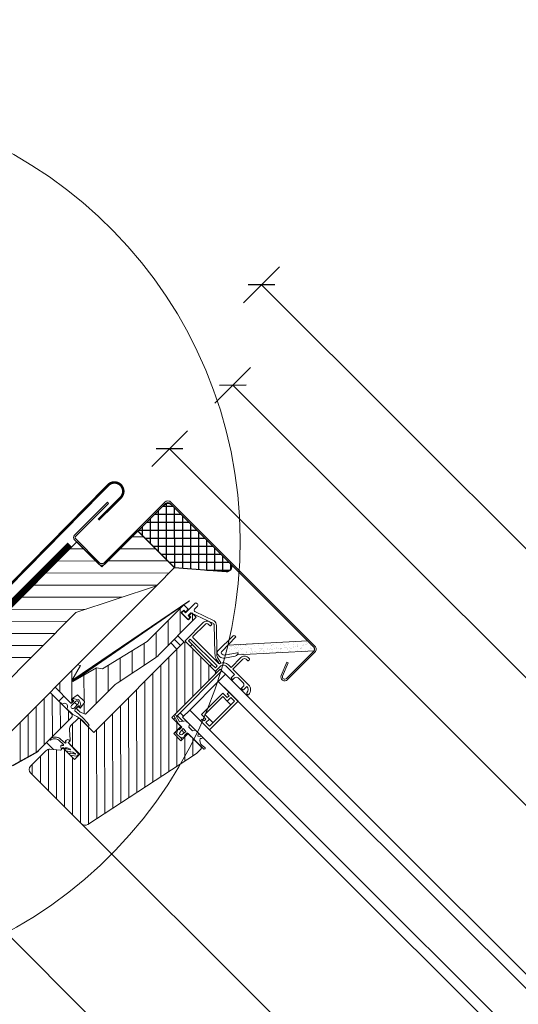
# Model space of a CAD drawing. Units: millimetres. Extents: x -1094 to 2969, y 2110 to 5009.
# Drawn here: x 178 to 375, y 4206 to 4595 of the extents above; entities that cross this region are included whole.
import ezdxf

# ---------------------------------------------------------------- set-up
doc = ezdxf.new("R2010")
doc.units = ezdxf.units.MM
doc.header["$LTSCALE"] = 30
doc.linetypes.add('HIDDEN', pattern=[0.375, 0.25, -0.125])
doc.layers.get('Defpoints').update_dxf_attribs({"lineweight": 9})
for name, color, linetype, lineweight in [('CONSTRUCTION', 40, 'Continuous', 20), ('FAKRO FLASHING', 160, 'Continuous', 20), ('FAKRO TEXT', 80, 'Continuous', 9), ('FAKRO WINDOW', 7, 'Continuous', 20)]:
    doc.layers.add(name, color=color, linetype=linetype, lineweight=lineweight)
doc.styles.add('FAKRO', font='ARIAL.TTF')
doc.dimstyles.new('FAKRO', dxfattribs={"dimscale": 5, "dimtxt": 4, "dimasz": 1.5, "dimexe": 2, "dimexo": 15, "dimgap": 0.5, "dimtad": 1, "dimdec": 0, "dimrnd": 0.1, "dimzin": 1, "dimdsep": 46, "dimtxsty": 'FAKRO', "dimblk": 'OBLIQUE', "dimcen": 2, "dimclrd": 3, "dimclre": 3, "dimclrt": 3, "dimadec": 0, "dimazin": 0, "dimtfac": 1, "dimtdec": 0, "dimtix": 1, "dimtmove": 2, "dimatfit": 3, "dimldrblk": 'OBLIQUE', "dimfxl": 2, "dimfxlon": 1, "dimtolj": 1, "dimarcsym": 0})

# ---------------------------------------------------------------- blocks, each defined once
blk = doc.blocks.new('A$C44F54CE1')
at = {"ltscale": 25.4}
h = blk.add_hatch(dxfattribs=at)
h.set_pattern_fill('ANSI37', color=256, angle=359.9479, style=0)
h.set_pattern_definition([(314.94976, (928.133, -21.0468), (-2.247032, -2.243095), []), (224.94976, (928.133, -21.0468), (-2.243095, 2.247032), [])])
edge = h.paths.add_edge_path()
edge.add_arc((16.16, 164.86), 2, 89.9479, 179.9479, ccw=False)
edge.add_line((16.16, 166.86), (48.85, 166.83))
edge.add_arc((48.84, 164.83), 2, -49.2278, 89.9479, ccw=False)
edge.add_line((50.15, 163.31), (34.64, 150.05))
edge.add_line((34.64, 150.05), (14.14, 150.07))
edge.add_line((14.14, 150.07), (14.16, 164.86))
edge = h.paths.add_edge_path(flags=17)
edge.add_line((34.64, 150.05), (50.15, 163.31))
at = {"layer": 'FAKRO WINDOW', "ltscale": 25.4}
h = blk.add_hatch(dxfattribs=at)
h.set_pattern_fill('AR-SAND', scale=0.05, angle=449.9205, style=0)
h.set_pattern_definition([(82.4205, (491.216, 0.638), (-1.784583, 1.6762445), [0, -1.9304, 0, -2.159, 0, -2.06375]), (52.4205, (491.216, 0.638), (-0.939334, 4.124971), [0, -1.0414, 0, -1.7399, 0, -0.66675]), (12.4205, (490.11, -0.465), (2.795383, 2.797787), [0, -0.635, 0, -2.286, 0, -2.9845]), (2.4205, (490.11, -0.465), (1.916242, 3.4851), [0, -0.3175, 0, -1.4986, 0, -1.7145])])
edge = h.paths.add_edge_path()
edge.add_line((95.72, 166.75), (92.24, 166.75))
edge.add_line((92.24, 166.75), (71.1, 143.34))
edge.add_line((71.1, 143.34), (71.23, 139.64))
edge.add_arc((71.73, 139.65), 0.5, 181.984, 269.916)
edge.add_line((71.72, 139.15), (72.09, 139.15))
edge.add_arc((72.09, 140.15), 1, 269.916, 324.916)
edge.add_line((72.91, 139.58), (75.88, 143.81))
edge.add_arc((76.13, 143.63), 0.31, -0.084, 144.916, ccw=False)
edge.add_line((76.44, 143.63), (76.44, 143.29))
edge.add_line((76.44, 143.29), (95.77, 164.69))
edge.add_line((95.77, 164.69), (96.8, 165.83))
edge.add_arc((95.72, 165.65), 1.1, 369.8087, 404.916)
edge.add_arc((95.72, 165.65), 1.1, 44.916, 89.916)
h = blk.add_hatch(dxfattribs=at)
h.set_pattern_fill('ANSI31', scale=1.5, angle=90.0007, style=0)
h.set_pattern_definition([(135.00067, (-4375.914, -5254.872), (-3.3675567, -3.3676354), [])])
edge = h.paths.add_edge_path()
edge.add_line((40.7, 100.24), (37.92, 89.88))
edge.add_line((37.92, 89.88), (37.33, 89.88))
edge.add_line((37.33, 89.88), (35.55, 96.53))
edge.add_line((35.55, 96.53), (34.52, 95.79))
edge.add_line((34.52, 95.79), (34.52, 83.29))
edge.add_line((34.52, 83.29), (42.92, 83.29))
edge.add_arc((42.92, 83.84), 0.55, 269.9997, 449.9997)
edge.add_line((42.92, 84.39), (42.66, 84.39))
edge.add_arc((42.66, 84.61), 0.226, 170.2374, 269.9997, ccw=False)
edge.add_line((42.43, 84.65), (42.89, 87.32))
edge.add_arc((43.09, 87.29), 0.2, 89.9997, 170.2374, ccw=False)
edge.add_line((43.09, 87.49), (46.75, 87.49))
edge.add_arc((46.75, 87.28), 0.206, -2.6974, 89.9997, ccw=False)
edge.add_line((46.96, 87.27), (47.41, 84.65))
edge.add_arc((47.18, 84.61), 0.226, -89.9993, 9.762, ccw=False)
edge.add_line((47.18, 84.39), (46.92, 84.39))
edge.add_arc((46.92, 83.84), 0.55, 89.9997, 269.9997)
edge.add_line((46.92, 83.29), (48.48, 83.29))
edge.add_line((48.48, 83.29), (50.52, 84.29))
edge.add_line((50.52, 84.29), (50.52, 91.89))
edge.add_arc((-45994.47, 92.15), 46044.99, -0.000322, 0.000669)
edge.add_line((50.52, 92.69), (50.52, 99.79))
edge.add_arc((60.52, 99.79), 10, 168.3231, 179.9996, ccw=False)
edge.add_line((50.73, 101.81), (54.31, 119.16))
edge.add_arc((44.52, 121.19), 10, -11.677, -0.0003)
edge.add_line((54.52, 121.19), (54.52, 142.29))
edge.add_line((54.52, 142.29), (52.02, 142.29))
edge.add_line((52.02, 142.29), (52.02, 141.09))
edge.add_arc((52.32, 141.09), 0.3, 179.9997, 269.9997)
edge.add_line((52.32, 140.79), (53.02, 140.79))
edge.add_line((53.02, 140.79), (53.02, 139.39))
edge.add_line((53.02, 139.39), (49.02, 139.39))
edge.add_line((49.02, 139.39), (49.02, 140.79))
edge.add_line((49.02, 140.79), (49.72, 140.79))
edge.add_arc((49.72, 141.09), 0.3, 269.9997, 359.9997)
edge.add_line((50.02, 141.09), (50.02, 142.29))
edge.add_line((50.02, 142.29), (47.52, 142.29))
edge.add_line((47.52, 142.29), (47.52, 121.79))
edge.add_line((47.52, 121.79), (42.72, 101.69))
edge.add_line((42.72, 101.69), (40.7, 100.24))
at = {"layer": 'FAKRO WINDOW', "linetype": 'Continuous'}
h = blk.add_hatch(dxfattribs=at)
h.set_pattern_fill('LINE', angle=135.0004, style=0)
h.set_pattern_definition([(135.00043, (-3334.0004, -4808.0852), (-2.2450471, -2.245081), [])])
edge = h.paths.add_edge_path()
edge.add_line((53.45, 67.14), (50.35, 64.53))
edge.add_arc((51.63, 63), 2, 130.0004, 180.0004)
edge.add_line((49.63, 63), (49.63, 54.49))
edge.add_arc((51.63, 54.49), 2, 180.0004, 270.0004)
edge.add_line((51.63, 52.49), (80.01, 52.49))
edge.add_arc((80.01, 54.49), 2, 270.0004, 348.0004)
edge.add_line((81.97, 54.07), (92.63, 104.24))
edge.add_line((92.63, 104.24), (92.63, 106.49))
edge.add_arc((91.63, 106.49), 1, 360.0004, 450.0004)
edge.add_line((91.63, 107.49), (84.63, 107.49))
edge.add_line((84.63, 107.49), (84.63, 103.49))
edge.add_line((84.63, 103.49), (80.63, 103.49))
edge.add_line((80.63, 103.49), (80.63, 107.49))
edge.add_line((80.63, 107.49), (75.63, 107.49))
edge.add_line((75.63, 107.49), (75.63, 131.49))
edge.add_arc((74.63, 131.49), 1, 360.0004, 450.0004)
edge.add_line((74.63, 132.49), (58.93, 132.49))
edge.add_arc((58.93, 131.49), 1, 90.0004, 180.0004)
edge.add_line((57.93, 131.49), (57.93, 81.49))
edge.add_line((57.93, 81.49), (50.13, 81.49))
edge.add_line((50.13, 81.49), (49.63, 80.99))
edge.add_line((49.63, 80.99), (49.63, 76.98))
edge.add_arc((51.63, 76.98), 2, 180.0004, 230.0004)
edge.add_line((50.35, 75.45), (53.45, 72.84))
edge.add_arc((53.13, 72.46), 0.5, 360.0004, 410.0004, ccw=False)
edge.add_line((53.63, 72.46), (53.63, 71.99))
edge.add_arc((54.13, 71.99), 0.5, 180.0004, 270.0004)
edge.add_line((54.13, 71.49), (60.13, 71.49))
edge.add_line((60.13, 71.49), (60.13, 68.49))
edge.add_line((60.13, 68.49), (54.13, 68.49))
edge.add_arc((54.13, 67.99), 0.5, 90.0004, 180.0004)
edge.add_line((53.63, 67.99), (53.63, 67.52))
edge.add_arc((53.13, 67.52), 0.5, 310.0004, 360.0004, ccw=False)
at = {"linetype": 'Continuous'}
for p, q in [((86.84, 157.32), (86.84, 157.32)), ((87.13, 156.93), (87.13, 156.93)), ((73.54, 145.29), (73.54, 145.29)), ((73.62, 145.37), (73.62, 145.37)), ((74.58, 145.43), (74.58, 145.43))]:
    blk.add_line(p, q, dxfattribs=at)
at = {"ltscale": 25.4}
blk.add_lwpolyline([(14.14, 150.07), (14.16, 164.86, -0.414214), (16.16, 166.86), (48.85, 166.83, -0.694861), (50.15, 163.31), (34.64, 150.05)], format="xyb", close=True, dxfattribs=at)
at = {"layer": 'FAKRO WINDOW', "color": 7, "linetype": 'Continuous'}
for p, q in [((92.24, 166.75), (71.1, 143.34)), ((76.44, 143.29), (96.8, 165.83)), ((70.95, 147.86), (70.45, 147.86)), ((71.23, 139.64), (70.95, 147.86)), ((59.93, 144.75), (60.63, 144.75)), ((60.93, 144.45), (60.93, 144.05)), ((69.95, 147.36), (69.93, 138.86)), ((80.23, 145.49), (80.93, 145.49)), ((80.93, 144.49), (80.23, 144.49)), ((81.23, 145.19), (81.23, 144.79)), ((57.93, 132.79), (57.93, 142.75)), ((58.93, 142.75), (58.93, 135.99)), ((60.63, 143.75), (59.93, 143.75)), ((75.88, 143.81), (72.91, 139.58)), ((73.76, 138.7), (76.26, 142.26)), ((76.44, 142.84), (76.44, 143.63)), ((78.23, 137.99), (78.23, 143.49)), ((79.23, 143.49), (79.23, 137.99)), ((70.93, 137.86), (72.12, 137.85)), ((72.09, 139.15), (71.72, 139.15)), ((76.73, 137.99), (78.23, 137.99)), ((81.13, 136.99), (76.73, 136.99)), ((79.23, 137.99), (87.93, 137.99)), ((81.13, 135.29), (81.13, 136.99)), ((85.93, 136.99), (83.13, 136.99)), ((87.93, 136.99), (87.93, 135.29)), ((60.63, 132.49), (58.23, 132.49)), ((58.53, 132.49), (58.53, 132.4)), ((73.93, 134.49), (58.93, 134.49)), ((58.93, 134.49), (58.93, 133.49)), ((58.93, 133.49), (60.63, 133.49)), ((74.63, 132.49), (58.93, 132.49)), ((59.23, 135.69), (73.74, 135.69)), ((65.35, 133.49), (60.63, 133.49)), ((60.93, 133.19), (60.93, 132.79)), ((72.23, 133.49), (65.35, 133.49)), ((71.93, 132.79), (71.93, 133.19)), ((72.23, 133.49), (73.93, 133.49)), ((74.63, 132.49), (72.23, 132.49)), ((73.93, 133.49), (73.93, 134.49)), ((75.63, 132.49), (74.63, 132.49)), ((75.63, 132.49), (74.63, 132.49)), ((74.93, 135.19), (74.93, 132.79)), ((75.63, 131.49), (75.63, 134.49)), ((76.63, 134.49), (75.63, 134.49)), ((76.63, 134.49), (78.56, 134.49)), ((76.63, 109), (76.63, 134.49)), ((78.56, 134.49), (78.56, 130.49)), ((798.54, 134.49), (78.56, 134.49)), ((81.83, 134.99), (81.43, 134.99)), ((82.13, 135.99), (82.13, 135.29)), ((82.13, 135.29), (82.13, 134.49)), ((86.93, 135.29), (86.93, 135.99)), ((86.93, 135.29), (86.93, 134.49)), ((87.63, 134.99), (87.23, 134.99)), ((90.43, 134.99), (90.03, 134.99)), ((0.03, 129.99), (14.03, 129.99)), ((54.53, 131.89), (58.02, 131.89)), ((54.53, 129.99), (57.93, 129.99)), ((57.93, 131.49), (57.93, 81.49)), ((75.63, 107.49), (75.63, 131.49)), ((78.56, 130.49), (84.56, 130.49)), ((78.56, 114.49), (78.56, 130.49)), ((798.53, 130.49), (78.56, 130.49)), ((85.56, 128.49), (83.06, 128.49)), ((83.06, 128.49), (83.06, 116.49)), ((85.56, 128.49), (83.06, 128.49)), ((83.06, 128.49), (83.06, 116.49)), ((84.56, 130.49), (84.56, 129.49)), ((84.56, 130.49), (84.56, 129.49)), ((89.56, 130.49), (84.56, 130.49)), ((84.56, 129.49), (85.56, 129.49)), ((84.56, 129.49), (85.56, 129.49)), ((85.56, 129.49), (85.56, 128.49)), ((85.56, 129.49), (85.56, 128.49)), ((88.56, 129.49), (86.56, 129.49)), ((86.56, 129.49), (86.56, 127.49)), ((88.56, 115.49), (88.56, 129.49)), ((89.56, 114.49), (89.56, 130.49)), ((57.93, 127.99), (54.53, 127.99)), ((84.06, 127.49), (84.06, 117.49)), ((86.56, 127.49), (84.06, 127.49)), ((86.56, 127.49), (88.56, 127.49)), ((84.06, 117.49), (86.56, 117.49)), ((86.56, 117.49), (88.56, 117.49)), ((86.56, 117.49), (86.56, 115.49)), ((78.56, 114.49), (798.51, 114.49)), ((78.56, 114.49), (78.56, 110.49)), ((84.56, 114.49), (78.56, 114.49)), ((83.06, 116.49), (85.56, 116.49)), ((83.06, 116.49), (85.56, 116.49)), ((85.56, 115.49), (84.56, 115.49)), ((84.56, 115.49), (84.56, 114.49)), ((85.56, 115.49), (84.56, 115.49)), ((84.56, 115.49), (84.56, 114.49)), ((84.56, 114.49), (89.56, 114.49)), ((85.56, 116.49), (85.56, 115.49)), ((85.56, 116.49), (85.56, 115.49)), ((86.56, 115.49), (88.56, 115.49)), ((76.11, 109.14), (79.04, 108.36)), ((78.56, 111.09), (76.63, 111.09)), ((79.79, 109.49), (76.63, 109.49)), ((78.56, 110.49), (798.5, 110.49)), ((79.04, 108.36), (80.46, 110.49)), ((80.46, 110.49), (82.42, 110.49)), ((82.48, 110.49), (83.14, 109.49)), ((83.14, 109.49), (85.14, 109.49)), ((85.14, 109.49), (85.81, 110.49)), ((85.81, 110.49), (87.48, 110.49)), ((87.48, 110.49), (88.14, 109.49)), ((88.14, 109.49), (89.22, 110.39)), ((89.74, 109.78), (89.38, 109.49)), ((80.63, 107.49), (75.63, 107.49)), ((79.19, 107.49), (75.89, 108.37)), ((76.63, 107.49), (76.63, 108.17)), ((81.08, 107.49), (79.19, 107.49)), ((80.63, 103.49), (80.63, 107.49)), ((80.63, 106.66), (81.08, 106.66)), ((81.43, 104.19), (80.64, 105.84)), ((80.73, 105.99), (81.08, 105.99)), ((81.08, 105.99), (81.08, 107.49)), ((81.83, 107.49), (82.04, 105.53)), ((83.43, 107.49), (81.83, 107.49)), ((81.92, 106.66), (83.35, 106.66)), ((83.23, 105.53), (83.43, 107.49)), ((84.62, 105.84), (83.83, 104.19)), ((84.18, 107.49), (84.18, 105.99)), ((88.91, 107.49), (84.18, 107.49)), ((84.18, 106.66), (84.63, 106.66)), ((84.18, 105.99), (84.53, 105.99)), ((91.63, 107.49), (84.63, 107.49)), ((84.63, 107.49), (84.63, 103.49)), ((93.15, 107.51), (88.91, 107.49)), ((91.91, 108.11), (93.2, 108.22)), ((92.63, 104.24), (92.63, 106.49)), ((81.4, 104.24), (80.63, 104.24)), ((84.63, 103.49), (80.63, 103.49)), ((83.83, 104.19), (81.43, 104.19)), ((81.97, 54.07), (92.63, 104.24)), ((84.63, 104.24), (83.86, 104.24)), ((42.69, 85.26), (44.4, 86.25)), ((45.41, 86.25), (47.18, 85.27)), ((39.5, 80.49), (39.5, 83.29)), ((39.5, 83.29), (43.35, 83.29)), ((43.55, 84.49), (42.5, 84.49)), ((43.35, 84.79), (42.84, 84.7)), ((43.55, 83.49), (43.55, 84.59)), ((44.2, 82.79), (44.2, 85.09)), ((45.6, 84.49), (44.2, 84.49)), ((45.6, 85.09), (45.6, 82.79)), ((46.25, 84.59), (46.25, 83.49)), ((47.37, 84.49), (46.25, 84.49)), ((46.25, 83.51), (46.25, 82.73)), ((47.03, 84.72), (46.45, 84.79)), ((46.45, 83.29), (47.75, 83.29)), ((34.53, 80.49), (46.53, 80.49)), ((41.2, 80.49), (39.5, 80.49)), ((47.08, 80.6), (43.8, 80.49)), ((47.53, 79.49), (47.53, 60.49)), ((50.13, 81.49), (49.63, 80.99)), ((49.63, 80.99), (49.63, 76.98)), ((57.93, 81.49), (50.13, 81.49)), ((50.35, 75.45), (53.45, 72.84)), ((49.11, 69.94), (49.37, 70.07)), ((49.37, 70.07), (49.63, 70.18)), ((49.63, 70.18), (50.16, 70.3)), ((50.16, 70.3), (50.68, 70.33)), ((50.68, 70.33), (52.76, 70.51)), ((52.43, 71.26), (52.43, 71.69)), ((52.76, 71.06), (52.63, 71.06)), ((53.23, 72.49), (53.63, 72.49)), ((53.63, 72.49), (53.62, 72.49)), ((53.63, 72.49), (53.63, 71.99)), ((53.63, 72.46), (53.63, 71.99)), ((53.63, 71.99), (53.63, 71.49)), ((53.63, 71.49), (59.23, 71.18)), ((54.13, 71.49), (60.13, 71.49)), ((56.06, 70.18), (55.16, 69.93)), ((57.49, 70.02), (55.18, 68.53)), ((57.3, 69.24), (58.78, 70.13)), ((58.52, 70.3), (57.56, 70.06)), ((58.59, 70.36), (58.56, 70.32)), ((58.56, 70.32), (58.56, 70.32)), ((60.13, 71.49), (60.13, 68.49)), ((47.53, 67.8), (47.61, 68.08)), ((47.53, 67.25), (47.53, 67.8)), ((47.61, 68.08), (47.86, 68.64)), ((47.86, 68.64), (48.02, 68.9)), ((48.14, 67.85), (48, 67.39)), ((48.02, 68.9), (48.21, 69.15)), ((48.36, 68.29), (48.14, 67.85)), ((48.21, 69.15), (48.41, 69.38)), ((48.65, 68.69), (48.36, 68.29)), ((48.41, 69.38), (48.63, 69.59)), ((48.63, 69.59), (48.87, 69.78)), ((49.01, 69.02), (48.65, 68.69)), ((48.87, 69.78), (49.11, 69.94)), ((49.42, 69.28), (49.01, 69.02)), ((49.85, 69.44), (49.42, 69.28)), ((50.29, 69.51), (49.85, 69.44)), ((52.79, 69.66), (50.29, 69.51)), ((53.45, 67.14), (50.35, 64.53)), ((52.67, 69.11), (52.79, 69.11)), ((53.63, 67.98), (53.27, 67.98)), ((53.63, 67.99), (53.62, 67.99)), ((53.63, 68.69), (53.63, 67.98)), ((54.03, 68.69), (53.63, 68.69)), ((53.63, 67.99), (53.63, 67.52)), ((54.13, 68.86), (54.13, 68.79)), ((60.13, 68.49), (54.13, 68.49)), ((54.84, 69.25), (56.15, 70)), ((55.06, 68.49), (54.96, 68.49)), ((59.6, 69.92), (57.71, 68.56)), ((51.49, 65.49), (47.53, 65.49)), ((49.63, 63), (49.63, 54.49)), ((47.53, 60.49), (43.8, 47.4)), ((44.56, 49.56), (47.73, 60.69)), ((47.73, 60.69), (47.53, 60.69)), ((51.63, 52.49), (80.01, 52.49)), ((798.34, 1), (29.06, 1))]:
    blk.add_line(p, q, dxfattribs=at)
at = {"layer": 'FAKRO WINDOW', "color": 7, "ltscale": 25.4}
for p, q in [((14.03, 129.99), (14.03, 150.09)), ((14.03, 150.09), (34.53, 150.09)), ((30.67, 149.99), (14.03, 133.34)), ((23.94, 149.99), (14.03, 140.08)), ((17.2, 149.99), (14.03, 146.81)), ((34.53, 150.09), (34.53, 139.99)), ((34.53, 147.11), (0.03, 112.61)), ((34.53, 140.37), (0.03, 105.87)), ((34.53, 139.99), (19.53, 109.99)), ((10.67, 129.99), (0.03, 119.34)), ((3.94, 129.99), (0.03, 126.08)), ((0.03, 61.99), (0.03, 129.99)), ((0.03, 129.99), (14.03, 129.99)), ((28.19, 127.29), (0.03, 99.14)), ((21.45, 113.82), (0.03, 92.4)), ((19.53, 109.99), (19.53, 36.99)), ((19.53, 105.17), (0.03, 85.67)), ((19.53, 98.43), (0.03, 78.93)), ((19.53, 91.7), (0.03, 72.2)), ((19.53, 84.96), (0.03, 65.46)), ((47.53, 68.72), (35.76, 80.49)), ((47.53, 73.21), (40.25, 80.49)), ((47.53, 77.7), (44.74, 80.49)), ((47.53, 64.23), (34.53, 77.23)), ((47.37, 59.91), (34.53, 72.74)), ((46.37, 56.41), (34.53, 68.25)), ((45.37, 52.92), (34.53, 63.76))]:
    blk.add_line(p, q, dxfattribs=at)
at = {"layer": 'FAKRO WINDOW', "color": 7}
for p, q in [((34.52, 95.79), (34.53, 139.99)), ((34.52, 83.29), (34.53, 80.49)), ((34.53, 50.05), (34.53, 80.49)), ((69.43, 52.49), (798.42, 52.49))]:
    blk.add_line(p, q, dxfattribs=at)
at = {"layer": 'FAKRO WINDOW', "color": 7, "linetype": 'Continuous'}
for points in [[(96.79, 150.29), (96.82, 165.64, 0.414214), (95.72, 166.75), (15.47, 166.87, 0.414214), (14.17, 165.57), (14.12, 131.87, -0.414462), (12.21, 129.97), (-1.12, 129.99, -0.414211), (-2.42, 131.29), (-2.39, 149.69), (-1.79, 149.69), (-1.82, 131.29, 0.414211), (-1.12, 130.59), (12.21, 130.57, 0.414214), (13.52, 131.87), (13.57, 165.57, -0.414214), (15.47, 167.47), (95.72, 167.35, -0.414214), (97.42, 165.64), (97.39, 150.29, -0.840342), (94.5, 149.7), (92.41, 154.99), (92.97, 155.21), (95.06, 149.92, 0.85297), (96.79, 150.3)], [(51.73, 144.1, 0.515682), (52.52, 143.53), (60.47, 146.28, -0.233134), (62.46, 145.55), (70.3, 137.94, 0.147917), (71.69, 136.92), (73.81, 136.44, -1.702342), (73.28, 135.98), (71.74, 136.19, -0.082749), (69.84, 137.28), (61.57, 145.26, 0.277115), (61.1, 145.3), (51.74, 142.08), (51.72, 140.54), (52.72, 140.54, -0.414214), (52.82, 140.44), (52.82, 139.44, -0.421367), (52.72, 139.34), (49.22, 139.35, -0.414208), (49.12, 139.45), (49.12, 140.45, -0.414214), (49.22, 140.55), (50.22, 140.54), (50.23, 145.74, -0.414214), (50.83, 146.34), (51.13, 146.34, -0.414214), (51.73, 145.74), (51.73, 144.1)]]:
    blk.add_lwpolyline(points, format="xyb", dxfattribs=at)
at = {"layer": 'FAKRO WINDOW', "color": 7, "ltscale": 25.4}
blk.add_lwpolyline([(37.64, 90.08, 1, 0.5, 0), (48.04, 145.1, 1, 1, 0)], format="xyseb", dxfattribs=at)
blk.add_lwpolyline([(40.7, 100.24), (37.92, 89.88), (37.33, 89.88), (35.55, 96.53), (34.52, 95.79), (34.52, 83.29), (42.92, 83.29, 1), (42.92, 84.39), (42.66, 84.39, -0.465046), (42.43, 84.65), (42.89, 87.32, -0.365145), (43.09, 87.49), (46.75, 87.49, -0.428069), (46.96, 87.27), (47.41, 84.65, -0.46504), (47.18, 84.39), (46.92, 84.39, 1), (46.92, 83.29), (48.48, 83.29), (50.52, 84.29), (50.52, 91.89, 0.000004), (50.52, 92.69), (50.52, 99.79, -0.050993), (50.73, 101.81), (54.31, 119.16, 0.050993), (54.52, 121.19), (54.52, 142.29), (52.02, 142.29), (52.02, 141.09, 0.414214), (52.32, 140.79), (53.02, 140.79), (53.02, 139.39), (49.02, 139.39), (49.02, 140.79), (49.72, 140.79, 0.414214), (50.02, 141.09), (50.02, 142.29), (47.52, 142.29), (47.52, 121.79), (42.72, 101.69)], format="xyb", close=True, dxfattribs=at)
at = {"layer": 'FAKRO WINDOW', "color": 7, "linetype": 'Continuous'}
for centre, radius, start, end in [((70.45, 147.36), 0.5, 89.916, 179.916), ((59.93, 142.75), 2, 90.0004, 180.0004), ((60.63, 144.45), 0.3, 0.0004, 90.0004), ((60.63, 144.05), 0.3, 270.0004, 0.0004), ((76.13, 143.63), 0.31, 359.916, 144.916), ((80.23, 143.49), 2, 90.0004, 180.0004), ((80.23, 143.49), 1, 90.0004, 180.0004), ((80.93, 145.19), 0.3, 0.0004, 90.0004), ((80.93, 144.79), 0.3, 270.0004, 0.0004), ((59.93, 142.75), 1, 90.0004, 180.0004), ((75.44, 142.84), 1, 324.916, 359.916), ((70.93, 138.86), 1, 179.916, 269.916), ((71.73, 139.65), 0.5, 181.9386, 269.916), ((72.09, 140.15), 1, 269.916, 324.916), ((72.12, 139.85), 2, 269.916, 324.916), ((76.73, 135.19), 2.8, 90.0004, 165.0456), ((76.73, 135.19), 1.8, 90.0004, 180.0004), ((83.13, 135.99), 1, 90.0004, 180.0004), ((85.93, 135.99), 1, 0.0004, 90.0004), ((87.93, 135.19), 2.8, 2.2929, 90.0004), ((87.93, 135.19), 1.8, 2.7298, 90.0641), ((58.23, 132.79), 0.3, 180.0004, 270.0004), ((58.93, 131.49), 1, 90.0004, 180.0004), ((59.23, 135.99), 0.3, 180.0004, 270.0004), ((60.63, 133.19), 0.3, 0.0004, 90.0004), ((60.63, 132.79), 0.3, 270.0004, 0.0004), ((72.23, 133.19), 0.3, 90.0004, 180.0004), ((72.23, 132.79), 0.3, 180.0004, 270.0004), ((73.74, 135.99), 0.3, 270.0004, 345.0456), ((74.63, 132.79), 0.3, 270.0004, 0.0004), ((74.63, 131.49), 1, 0.0004, 90.0004), ((81.43, 135.29), 0.3, 180.0004, 270.0004), ((81.83, 135.29), 0.3, 270.0004, 0.0004), ((87.23, 135.29), 0.3, 180.0004, 270.0004), ((87.63, 135.29), 0.3, 270.0004, 0.0004), ((90.03, 135.29), 0.3, 182.7298, 270.0004), ((90.43, 135.29), 0.3, 270.0004, 2.2929), ((76.04, 108.75), 0.402, 80.2529, 248.4721), ((89.48, 110.09), 0.4, 310.2083, 130.2083), ((91.54, 110.44), 2.36, 203.8063, 278.9558), ((80.73, 105.89), 0.101, 90.0004, 209.5887), ((82.63, 105.59), 0.6, 185.9137, 354.0872), ((84.53, 105.89), 0.1, 330.4122, 90.0004), ((91.63, 106.49), 1, 0.0004, 90.0004), ((93.23, 107.86), 0.357, 257.7425, 93.9657), ((44.9, 85.09), 0.7, 0.0004, 180.0004), ((44.9, 85.39), 1, 59.6871, 120.3137), ((42.5, 80.49), 1.3, 0.0004, 180.0004), ((42.84, 85), 0.3, 120.3137, 270.0004), ((43.35, 84.59), 0.2, 0.0004, 90.0004), ((43.35, 83.49), 0.2, 270.0004, 0.0004), ((44.9, 82.79), 0.7, 180.0004, 0.0004), ((46.45, 84.59), 0.2, 90.0004, 180.0004), ((46.45, 83.49), 0.2, 180.0004, 270.0004), ((46.75, 82.73), 0.5, 180.0004, 255.4342), ((50.53, 49.78), 32.7, 83.0133, 96.8474), ((47.03, 85.02), 0.3, 270.0004, 59.6871), ((52.15, 69.2), 12.48, 80.7748, 113.9899), ((54.32, 81.89), 0.4, 245.8131, 62.5572), ((46.53, 79.49), 1, 0.0004, 90.0004), ((51.63, 76.98), 2, 180.0004, 230.0004), ((53.23, 71.69), 0.8, 89.9997, 179.9997), ((52.63, 71.26), 0.2, 179.9997, 269.9997), ((52.76, 70.79), 0.275, 0.5611, 89.9997), ((52.76, 70.79), 0.275, 269.9997, 0.5612), ((53.13, 72.46), 0.5, 0.0004, 50.0004), ((54.13, 71.99), 0.5, 180.0004, 270.0004), ((56.1, 70.09), 0.1, 295.3508, 114.9374), ((57.57, 69.96), 0.1, 95.7835, 142.7835), ((58.48, 70.39), 0.1, 292.4393, 317.7365), ((58.7, 70.26), 0.15, 300.8932, 137.7378), ((59.19, 70.48), 0.7, 306.3401, 86.7835), ((47.73, 67.46), 0.282, 226.7413, 346.9556), ((52.67, 68.91), 0.2, 89.9997, 191.9768), ((53.27, 68.78), 0.8, 174.0193, 269.9997), ((52.79, 69.38), 0.275, 359.9995, 89.9523), ((52.79, 69.38), 0.275, 269.9997, 359.9997), ((53.13, 67.52), 0.5, 310.0004, 0.0004), ((54.13, 67.99), 0.5, 90.0004, 180.0004), ((54.03, 68.79), 0.1, 269.9997, 357.9886), ((55.62, 68.46), 1.54, 107.4726, 165.0171), ((55.01, 68.89), 0.4, 115.3462, 205.3508), ((55.01, 68.89), 0.4, 205.3508, 262.5465), ((55.01, 68.89), 0.4, 277.4528, 295.3508), ((57.5, 68.9), 0.4, 120.9111, 210.8934), ((57.5, 68.9), 0.4, 210.8934, 300.8932), ((51.63, 63), 2, 130.0004, 180.0004), ((51.63, 54.49), 2, 180.0004, 270.0004), ((80.01, 54.49), 2, 270.0004, 348.0004)]:
    blk.add_arc(centre, radius, start, end, dxfattribs=at)
blk = doc.blocks.new('Kołnierz góra')
at = {"layer": 'FAKRO FLASHING'}
blk.add_lwpolyline([(-72.41, 62.74, 1, 1, 0), (-90.64, 72.82, 1, 1, 0.923039), (-94.32, 66.06, 1, 1, 0), (39.22, -27.47, 1, 1, 0), (39.22, -27.47, 1, 1, 0), (44.48, -31.08, 1, 1, 0.394665), (88.41, -21.59, 1, 1, 0), (120.24, 23.83, 1, 1, -1), (125.97, 19.82, 1, 1, 0), (118.68, 9.66, 0, 0, 0)], format="xyseb", dxfattribs=at)
blk = doc.blocks.new('A$C7C841CE0')
at = {"layer": 'CONSTRUCTION', "linetype": 'HIDDEN'}
blk.add_lwpolyline([(254.02, 344.09, 2.4, 2.4, 0), (453.43, 144.48, 2.4, 2.4, 0), (455.71, 142.04, 2.4, 2.4, 0), (491.43, 106.1, 2.4, 2.4, 0.317467), (525.82, 109.4, 2.4, 2.4, 0), (554.21, 137.74, 0, 0, 0)], format="xyseb", dxfattribs=at)
at = {"layer": 'FAKRO FLASHING', "rotation": 350.4863201665784}
blk.add_blockref('Kołnierz góra', (446.86, 157.64), dxfattribs=at)
blk = doc.blocks.new('_Oblique')
at = {"color": 0, "linetype": 'ByBlock', "lineweight": -2}
blk.add_line((-0.5, -0.5), (0.5, 0.5), dxfattribs=at)
blk = doc.blocks.new('*D23')
at = {"layer": 'Defpoints', "color": 0, "transparency": 16777216}
for p in [(237.35, 4425.81), (166.3, 4354.75), (568.83, 3952.22)]:
    blk.add_point(p, dxfattribs=at)
at = {"layer": 'FAKRO TEXT', "color": 3, "lineweight": -2, "transparency": 16777216}
for p, q in [((230.28, 4418.74), (244.43, 4432.88)), ((639.88, 4023.28), (237.35, 4425.81)), ((632.81, 4016.21), (646.96, 4030.35))]:
    blk.add_line(p, q, dxfattribs=at)
at = {"layer": 'FAKRO TEXT', "color": 3, "lineweight": -2, "transparency": 16777216, "xscale": 7.5, "yscale": 7.5, "zscale": 7.5}
for p, rotation in [((237.35, 4425.81), 135.0000182614723), ((639.88, 4023.28), 315.0000182614723)]:
    blk.add_blockref('_Oblique', p, dxfattribs=dict(at, rotation=rotation))
at = {"layer": 'FAKRO TEXT', "color": 3, "transparency": 16777216, "insert": (447.57, 4233.5), "char_height": 20, "attachment_point": 5, "rotation": 315, "style": 'FAKRO'}
blk.add_mtext('\\A1;c', dxfattribs=at)
blk = doc.blocks.new('*D24')
at = {"layer": 'Defpoints', "color": 0, "transparency": 16777216}
for p in [(150.51, 4338.7), (1396.08, 3320.46), (1284.26, 3208.3)]:
    blk.add_point(p, dxfattribs=at)
at = {"layer": 'FAKRO TEXT', "color": 3, "lineweight": -2, "transparency": 16777216}
for p, q in [((255.27, 4443.78), (269.39, 4457.94)), ((262.33, 4450.86), (1396.08, 3320.46)), ((1389.02, 3313.37), (1403.14, 3327.54))]:
    blk.add_line(p, q, dxfattribs=at)
at = {"layer": 'FAKRO TEXT', "color": 3, "lineweight": -2, "transparency": 16777216, "xscale": 7.5, "yscale": 7.5, "zscale": 7.5}
for p, rotation in [((262.33, 4450.86), 135.0847749046138), ((1396.08, 3320.46), 315.0847749046138)]:
    blk.add_blockref('_Oblique', p, dxfattribs=dict(at, rotation=rotation))
at = {"layer": 'FAKRO TEXT', "color": 3, "transparency": 16777216, "insert": (915.8, 3817.81), "char_height": 20, "attachment_point": 5, "rotation": 315.0848, "style": 'FAKRO'}
blk.add_mtext('\\A1;H', dxfattribs=at)
blk = doc.blocks.new('*D25')
at = {"layer": 'Defpoints', "color": 0, "transparency": 16777216}
for p in [(136.36, 4352.85), (1435.7, 3331.85), (1298.39, 3194.15)]:
    blk.add_point(p, dxfattribs=at)
at = {"layer": 'FAKRO TEXT', "color": 3, "lineweight": -2, "transparency": 16777216}
for p, q in [((266.61, 4483.47), (280.73, 4497.63)), ((273.67, 4490.55), (1435.7, 3331.85)), ((1428.64, 3324.77), (1442.76, 3338.93))]:
    blk.add_line(p, q, dxfattribs=at)
at = {"layer": 'FAKRO TEXT', "color": 3, "lineweight": -2, "transparency": 16777216, "xscale": 7.5, "yscale": 7.5, "zscale": 7.5}
for p, rotation in [((273.67, 4490.55), 135.0822248721438), ((1435.7, 3331.85), 315.0822248721438)]:
    blk.add_blockref('_Oblique', p, dxfattribs=dict(at, rotation=rotation))
at = {"layer": 'FAKRO TEXT', "color": 3, "transparency": 16777216, "insert": (945.5, 3844.13), "char_height": 20, "attachment_point": 5, "rotation": 315.0822, "style": 'FAKRO'}
blk.add_mtext('\\A1;H+(20{\\H1.0833x;÷}50)', dxfattribs=at)

msp = doc.modelspace()

# ---------------------------------------------------------------- linework, layer by layer
at = {"layer": 'FAKRO TEXT'}
msp.add_arc((89.93, 4389.09), 175.33, 92.1186, 85.9301, dxfattribs=at)

# ---------------------------------------------------------------- block references
for name, p, rotation in [('A$C7C841CE0', (-356.23, 4249.85), 0.03272479619143971), ('A$C44F54CE1', (108.84, 4296.97), 315.0840198422254)]:
    msp.add_blockref(name, p, dxfattribs=dict(rotation=rotation))

# ---------------------------------------------------------------- dimensions: what is measured, and where the dimension line sits
for base, p1, p2, angle, text, picture, middle in [((1435.7, 3331.85), (136.36, 4352.85), (1298.39, 3194.15), 315.0822, 'H+(20{\\H1.0833x;÷}50)', '*D25', (945.5, 3844.13)), ((1396.08, 3320.46), (150.51, 4338.7), (1284.26, 3208.3), 315.0848, 'H', '*D24', (915.8, 3817.81))]:
    dim = msp.add_linear_dim(base=base, p1=p1, p2=p2, angle=angle, text=text, dimstyle='FAKRO', dxfattribs=at)
    dim.commit()
    dim.dimension.update_dxf_attribs({"geometry": picture, "text_midpoint": middle, "dimtype": 161})
dim = msp.add_aligned_dim(p1=(568.83, 3952.22), p2=(166.3, 4354.75), distance=-100.49, text='c', dimstyle='FAKRO', dxfattribs=at)
dim.commit()
dim.dimension.update_dxf_attribs({"geometry": '*D23', "text_midpoint": (447.57, 4233.5)})

doc.saveas('drawing.dxf')
